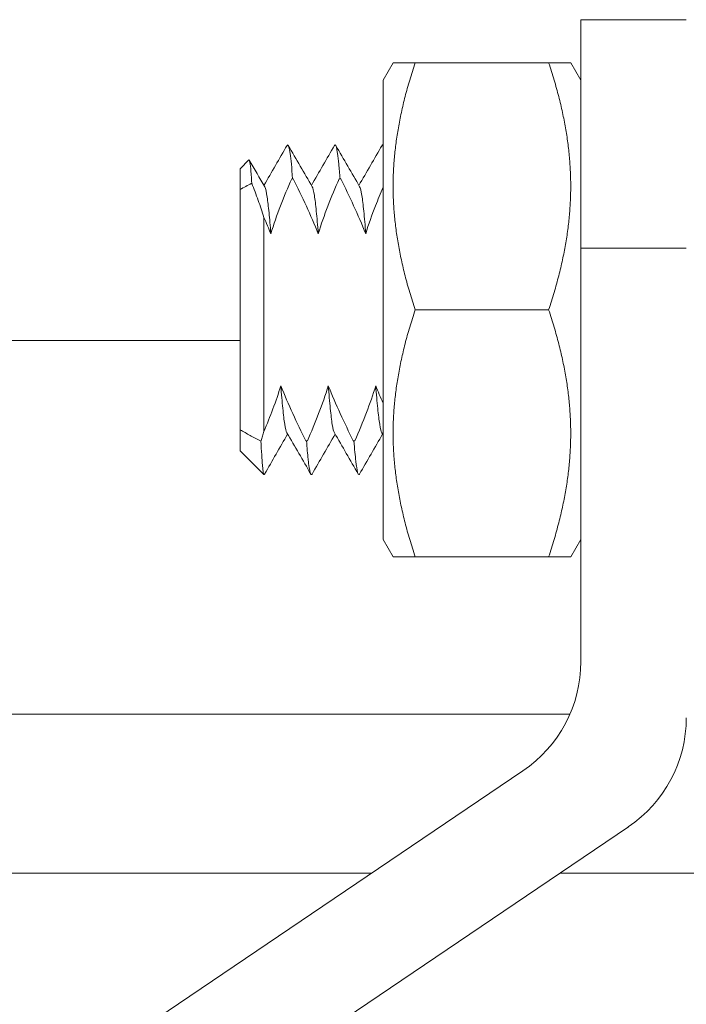
# Model space of a CAD drawing. Units: inches. Extents: x 4 to 249, y -1 to 207.
# Drawn here: x 102 to 104, y 127 to 128 of the extents above; entities that cross this region are included whole.
import ezdxf

# ---------------------------------------------------------------- set-up
doc = ezdxf.new("R2010")
doc.units = ezdxf.units.IN
doc.header["$MEASUREMENT"] = 0

# ---------------------------------------------------------------- blocks, each defined once
blk = doc.blocks.new('4IN_E4_ALARM_RIGHT')
at = {"color": 0, "linetype": 'Continuous', "lineweight": 0, "extrusion": (2.22045e-16, 1, -2.22045e-16)}
for p, q in [((-2.33, 6.8987), (-2.33, 7.3317)), ((-2.13, 7.3317), (-2.33, 7.3317)), ((-2.705, 7.2171), (-2.6859, 7.2502)), ((-2.644, 7.2502), (-2.391, 7.2502)), ((-2.33, 7.2171), (-2.3491, 7.2502)), ((-2.705, 7.2171), (-2.705, 6.3464)), ((-2.9758, 7.0492), (-2.9593, 7.0657)), ((-2.9758, 6.5538), (-2.9758, 7.0097)), ((-2.9308, 6.551), (-2.9308, 6.9568)), ((-2.13, 6.8987), (-2.33, 6.8987)), ((-2.33, 6.8272), (-2.33, 6.8987)), ((-2.33, 6.8272), (-2.33, 6.7363)), ((-2.644, 6.7817), (-2.391, 6.7817)), ((-2.9758, 6.7236), (-4.4063, 6.7236)), ((-2.33, 6.1145), (-2.33, 6.7363)), ((-2.9374, 6.5332), (-2.9365, 6.5332)), ((-2.9758, 6.5142), (-2.9308, 6.4692)), ((-2.705, 6.3464), (-2.6859, 6.3132)), ((-2.33, 6.3464), (-2.3491, 6.3132)), ((-2.644, 6.3132), (-2.391, 6.3132)), ((-2.3506, 6.0151), (-4.2813, 6.0151)), ((-3.3291, 5.3061), (-2.4399, 5.9074)), ((-2.2399, 5.8012), (-3.1291, 5.1999)), ((-2.7269, 5.7133), (-4.2813, 5.7133)), ((-1.8567, 5.7133), (-2.3698, 5.7133))]:
    blk.add_line(p, q, dxfattribs=at)
at = {"color": 0, "linetype": 'Continuous', "lineweight": 0, "extrusion": (-4.93038e-32, -2.22045e-16, -1)}
blk.add_arc((2.58, 6.1145), 0.25, 180, 235.9301, dxfattribs=at)
at = {"color": 0, "linetype": 'Continuous', "lineweight": 0}
blk.add_arc((-2.38, 6.0083), 0.25, 304.0699, 0, dxfattribs=at)
at = {"color": 0, "linetype": 'Continuous', "lineweight": 0, "extrusion": (-4.93038e-32, -2.22045e-16, -1)}
for major_axis, start_param, end_param in [((0, 0.2675), -0.550797, -0.000002), ((0, -0.2675), 0, 0.550794)]:
    blk.add_ellipse((-2.9758, 6.7817), major_axis=major_axis, ratio=0, start_param=start_param, end_param=end_param, dxfattribs=at)
at = {"color": 0, "linetype": 'Continuous', "lineweight": 0}
for points, weights in [([(-2.644, 6.7817), (-2.7221, 7.016), (-2.644, 7.2502)], [1.57372463107, 1.81721727208, 1.57380458995]), ([(-2.644, 7.2502), (-2.6859, 7.2502), (-2.6859, 7.2502)], [1.57385239329, 1.69559987293, 1.69559987293]), ([(-2.391, 7.2502), (-2.3491, 7.2502), (-2.3491, 7.2502)], [1.63572814633, 1.7622621085, 1.7622621085]), ([(-2.391, 6.7817), (-2.3129, 7.016), (-2.391, 7.2502)], [1.63559463887, 1.88866004203, 1.63567774129]), ([(-2.644, 6.3132), (-2.7221, 6.5475), (-2.644, 6.7817)], [1.5738076663, 1.81722082422, 1.57372770726]), ([(-2.391, 6.3132), (-2.3129, 6.5475), (-2.391, 6.7817)], [1.63567774128, 1.88866004203, 1.63559463887]), ([(-2.6859, 6.3132), (-2.6859, 6.3132), (-2.644, 6.3132)], [1.69559987293, 1.69559987293, 1.57385239329]), ([(-2.3491, 6.3132), (-2.3491, 6.3132), (-2.391, 6.3132)], [1.7622621085, 1.7622621085, 1.63572814633])]:
    blk.add_rational_spline(points, weights, degree=2, dxfattribs=at)
for points, knots in [([(-2.8869, 7.0932), (-2.8865, 7.0939), (-2.8861, 7.0942), (-2.8842, 7.0942), (-2.8827, 7.0886), (-2.8795, 7.0669), (-2.878, 7.0509), (-2.8764, 7.0302)], [0.0000013, 0.0000013, 0.0000013, 0.0000013, 0.0640377, 0.0640377, 0.323696, 0.323696, 0.5832433, 0.5832433, 0.5832433, 0.5832433]), ([(-2.7969, 7.0932), (-2.7965, 7.0939), (-2.7961, 7.0942), (-2.7942, 7.0942), (-2.7927, 7.0887), (-2.7903, 7.0723), (-2.7896, 7.0656), (-2.788, 7.0497), (-2.7872, 7.0405), (-2.7864, 7.0302)], [0.000001, 0.000001, 0.000001, 0.000001, 0.0638485, 0.0638485, 0.3233153, 0.3233153, 0.4524128, 0.4524128, 0.5818246, 0.5818246, 0.5818246, 0.5818246]), ([(-2.7069, 7.0932), (-2.7065, 7.0939), (-2.7062, 7.0942), (-2.7055, 7.0942), (-2.7053, 7.0941), (-2.705, 7.0938)], [0.4747136, 0.4747136, 0.4747136, 0.4747136, 0.5377042, 0.5377042, 0.5812087, 0.5812087, 0.5812087, 0.5812087]), ([(-2.9539, 7.0216), (-2.9542, 7.0272), (-2.9546, 7.0323), (-2.9552, 7.0415), (-2.9556, 7.0456), (-2.9566, 7.0561), (-2.9572, 7.061), (-2.9583, 7.0653), (-2.9588, 7.0661), (-2.9592, 7.0658), (-2.9593, 7.0657), (-2.9593, 7.0657)], [0.0000186, 0.0000186, 0.0000186, 0.0000186, 0.0797441, 0.0797441, 0.1600837, 0.1600837, 0.3186171, 0.3186171, 0.4244504, 0.4244504, 0.4327467, 0.4327467, 0.4327467, 0.4327467]), ([(-2.9539, 7.0216), (-2.9577, 7.0196), (-2.9651, 7.0156), (-2.9723, 7.0116), (-2.9758, 7.0097)], [0.0001489, 0.0001489, 0.0001489, 0.0001489, 0.5, 1, 1, 1, 1]), ([(-2.9308, 6.9568), (-2.9342, 6.9677), (-2.9378, 6.9784), (-2.9456, 7), (-2.9497, 7.0108), (-2.9539, 7.0216)], [0, 0, 0, 0, 0.0904125, 0.0904125, 0.1842183, 0.1842183, 0.1842183, 0.1842183]), ([(-2.8782, 7.0302), (-2.8855, 7.0133), (-2.8927, 6.996), (-2.906, 6.9615), (-2.9123, 6.9437), (-2.9178, 6.9259)], [-0.2833831, -0.2833831, -0.2833831, -0.2833831, -0.141681, -0.141681, 0, 0, 0, 0]), ([(-2.8764, 7.0302), (-2.8767, 7.0302), (-2.877, 7.0302), (-2.8776, 7.0302), (-2.8779, 7.0302), (-2.8782, 7.0302)], [0.00008827, 0.00008827, 0.00008827, 0.00008827, 0.0061414, 0.0061414, 0.01222819, 0.01222819, 0.01222819, 0.01222819]), ([(-2.8751, 7.0302), (-2.8753, 7.0302), (-2.8755, 7.0302), (-2.876, 7.0302), (-2.8762, 7.0302), (-2.8764, 7.0302)], [0.00001994, 0.00001994, 0.00001994, 0.00001994, 0.00597589, 0.00597589, 0.01188677, 0.01188677, 0.01188677, 0.01188677]), ([(-2.8278, 6.9259), (-2.8348, 6.9434), (-2.8425, 6.9611), (-2.8583, 6.9956), (-2.8667, 7.0131), (-2.8751, 7.0302)], [-0.2883814, -0.2883814, -0.2883814, -0.2883814, -0.1452535, -0.1452535, -0.000009, -0.000009, -0.000009, -0.000009]), ([(-2.7882, 7.0302), (-2.7956, 7.0132), (-2.8028, 6.9957), (-2.8161, 6.9612), (-2.8224, 6.9435), (-2.8278, 6.9259)], [-0.2824764, -0.2824764, -0.2824764, -0.2824764, -0.1402161, -0.1402161, -0.000001, -0.000001, -0.000001, -0.000001]), ([(-2.7864, 7.0302), (-2.7867, 7.0302), (-2.787, 7.0302), (-2.7876, 7.0302), (-2.7879, 7.0302), (-2.7882, 7.0302)], [0.0000584, 0.0000584, 0.0000584, 0.0000584, 0.00612602, 0.00612602, 0.01221883, 0.01221883, 0.01221883, 0.01221883]), ([(-2.7851, 7.0302), (-2.7853, 7.0302), (-2.7855, 7.0302), (-2.786, 7.0302), (-2.7862, 7.0302), (-2.7864, 7.0302)], [0.00000956, 0.00000956, 0.00000956, 0.00000956, 0.00595491, 0.00595491, 0.01189615, 0.01189615, 0.01189615, 0.01189615]), ([(-2.7378, 6.9259), (-2.7449, 6.9437), (-2.7528, 6.9616), (-2.7685, 6.9961), (-2.7768, 7.0134), (-2.7851, 7.0302)], [-0.2884626, -0.2884626, -0.2884626, -0.2884626, -0.1430806, -0.1430806, -0.0000046, -0.0000046, -0.0000046, -0.0000046]), ([(-2.9293, 7.015), (-2.9275, 7.012), (-2.926, 7.0041), (-2.9235, 6.9872), (-2.9223, 6.9773), (-2.92, 6.9541), (-2.9189, 6.9408), (-2.9178, 6.9259)], [-0.4552978, -0.4552978, -0.4552978, -0.4552978, -0.287161, -0.287161, -0.1435306, -0.1435306, -0.0000009, -0.0000009, -0.0000009, -0.0000009]), ([(-2.8393, 7.015), (-2.8379, 7.0126), (-2.8365, 7.0071), (-2.8339, 6.9907), (-2.8327, 6.9807), (-2.8302, 6.9562), (-2.829, 6.9419), (-2.8278, 6.9259)], [-0.4809017, -0.4809017, -0.4809017, -0.4809017, -0.3087625, -0.3087625, -0.1540947, -0.1540947, -0.000001, -0.000001, -0.000001, -0.000001]), ([(-2.7493, 7.015), (-2.7479, 7.0126), (-2.7465, 7.0071), (-2.7439, 6.9908), (-2.7427, 6.9807), (-2.7402, 6.9562), (-2.739, 6.9418), (-2.7378, 6.9259)], [-0.4821026, -0.4821026, -0.4821026, -0.4821026, -0.3088942, -0.3088942, -0.1540926, -0.1540926, -0.0000009, -0.0000009, -0.0000009, -0.0000009]), ([(-2.705, 7.0143), (-2.7099, 7.0026), (-2.7147, 6.9908), (-2.7259, 6.9617), (-2.7323, 6.9438), (-2.7378, 6.9259)], [-0.2384628, -0.2384628, -0.2384628, -0.2384628, -0.14224, -0.14224, 0, 0, 0, 0]), ([(-2.9178, 6.9259), (-2.9198, 6.931), (-2.9219, 6.936), (-2.9262, 6.9463), (-2.9285, 6.9516), (-2.9308, 6.9568)], [-0.08517794, -0.08517794, -0.08517794, -0.08517794, -0.04363074, -0.04363074, -0.00001405, -0.00001405, -0.00001405, -0.00001405]), ([(-2.9308, 6.551), (-2.9249, 6.5651), (-2.9191, 6.5795), (-2.9084, 6.6082), (-2.9033, 6.6229), (-2.8988, 6.6376)], [-0.2335897, -0.2335897, -0.2335897, -0.2335897, -0.117077, -0.117077, 0, 0, 0, 0]), ([(-2.8988, 6.6376), (-2.8917, 6.6199), (-2.884, 6.6022), (-2.8682, 6.5676), (-2.8598, 6.5502), (-2.8515, 6.5332)], [-0.2891201, -0.2891201, -0.2891201, -0.2891201, -0.1441009, -0.1441009, -0.0000127, -0.0000127, -0.0000127, -0.0000127]), ([(-2.8988, 6.6376), (-2.8975, 6.6214), (-2.8963, 6.6071), (-2.8938, 6.5826), (-2.8926, 6.5724), (-2.8901, 6.5569), (-2.8887, 6.551), (-2.8873, 6.5485)], [-1.3412089, -1.3412089, -1.3412089, -1.3412089, -1.1086821, -1.1086821, -0.8772261, -0.8772261, -0.643681, -0.643681, -0.643681, -0.643681]), ([(-2.8484, 6.5332), (-2.841, 6.5501), (-2.8338, 6.5675), (-2.8205, 6.602), (-2.8142, 6.6198), (-2.8088, 6.6376)], [-0.2826352, -0.2826352, -0.2826352, -0.2826352, -0.1414652, -0.1414652, 0, 0, 0, 0]), ([(-2.8088, 6.6376), (-2.8017, 6.6199), (-2.7939, 6.6021), (-2.7781, 6.5676), (-2.7698, 6.5502), (-2.7615, 6.5332)], [-0.2878555, -0.2878555, -0.2878555, -0.2878555, -0.1438508, -0.1438508, -0.0000094, -0.0000094, -0.0000094, -0.0000094]), ([(-2.8088, 6.6376), (-2.8075, 6.6214), (-2.8063, 6.607), (-2.8038, 6.5823), (-2.8025, 6.5721), (-2.8, 6.5561), (-2.7986, 6.5508), (-2.7973, 6.5485)], [-1.0826816, -1.0826816, -1.0826816, -1.0826816, -0.9265727, -0.9265727, -0.7711326, -0.7711326, -0.603952, -0.603952, -0.603952, -0.603952]), ([(-2.7584, 6.5332), (-2.7507, 6.5509), (-2.7432, 6.569), (-2.73, 6.6036), (-2.724, 6.6206), (-2.7188, 6.6376)], [-0.2827082, -0.2827082, -0.2827082, -0.2827082, -0.1351324, -0.1351324, 0, 0, 0, 0]), ([(-2.7188, 6.6376), (-2.7176, 6.6216), (-2.7163, 6.6071), (-2.7138, 6.5825), (-2.7126, 6.5724), (-2.7099, 6.5556), (-2.7085, 6.5506), (-2.7073, 6.5485)], [-0.8991767, -0.8991767, -0.8991767, -0.8991767, -0.795297, -0.795297, -0.6918574, -0.6918574, -0.5707817, -0.5707817, -0.5707817, -0.5707817]), ([(-2.9363, 6.5332), (-2.9354, 6.5362), (-2.9344, 6.5391), (-2.9326, 6.5451), (-2.9317, 6.548), (-2.9308, 6.551)], [0.00001387, 0.00001387, 0.00001387, 0.00001387, 0.02468048, 0.02468048, 0.04934869, 0.04934869, 0.04934869, 0.04934869]), ([(-2.9365, 6.5332), (-2.9364, 6.5332), (-2.9364, 6.5332), (-2.9364, 6.5332), (-2.9363, 6.5332), (-2.9363, 6.5332)], [-0.001256616, -0.001256616, -0.001256616, -0.001256616, -0.000648373, -0.000648373, -0.000013859, -0.000013859, -0.000013859, -0.000013859]), ([(-2.9308, 6.4692), (-2.9317, 6.4702), (-2.9327, 6.4762), (-2.9346, 6.498), (-2.9355, 6.5135), (-2.9365, 6.5332)], [0.0000077, 0.0000077, 0.0000077, 0.0000077, 0.2483082, 0.2483082, 0.4960127, 0.4960127, 0.4960127, 0.4960127]), ([(-2.8515, 6.5332), (-2.8513, 6.5332), (-2.851, 6.5332), (-2.8506, 6.5332), (-2.8503, 6.5332), (-2.8501, 6.5332)], [-0.01194954, -0.01194954, -0.01194954, -0.01194954, -0.00600025, -0.00600025, -0.00007455, -0.00007455, -0.00007455, -0.00007455]), ([(-2.8501, 6.5332), (-2.8491, 6.5197), (-2.8481, 6.5081), (-2.8467, 6.4955), (-2.8464, 6.4926), (-2.8447, 6.4793), (-2.8433, 6.4727), (-2.8416, 6.4696), (-2.8412, 6.4692), (-2.8404, 6.4692), (-2.84, 6.4696), (-2.8396, 6.4702)], [0.4549907, 0.4549907, 0.4549907, 0.4549907, 0.6249097, 0.6249097, 0.6815459, 0.6815459, 0.9077139, 0.9077139, 0.9722779, 0.9722779, 1.0350838, 1.0350838, 1.0350838, 1.0350838]), ([(-2.8501, 6.5332), (-2.8498, 6.5332), (-2.8495, 6.5332), (-2.849, 6.5332), (-2.8487, 6.5332), (-2.8484, 6.5332)], [-0.01216923, -0.01216923, -0.01216923, -0.01216923, -0.00611666, -0.00611666, -0.00002113, -0.00002113, -0.00002113, -0.00002113]), ([(-2.7615, 6.5332), (-2.7613, 6.5332), (-2.761, 6.5332), (-2.7606, 6.5332), (-2.7603, 6.5332), (-2.7601, 6.5332)], [-0.01193829, -0.01193829, -0.01193829, -0.01193829, -0.00597979, -0.00597979, -0.00004114, -0.00004114, -0.00004114, -0.00004114]), ([(-2.7601, 6.5332), (-2.7589, 6.5178), (-2.7578, 6.5048), (-2.7562, 6.4914), (-2.7558, 6.4884), (-2.7539, 6.4748), (-2.7523, 6.4693), (-2.7504, 6.4692), (-2.75, 6.4696), (-2.7496, 6.4702)], [0.4549306, 0.4549306, 0.4549306, 0.4549306, 0.6493204, 0.6493204, 0.7140922, 0.7140922, 0.972586, 0.972586, 1.0354819, 1.0354819, 1.0354819, 1.0354819]), ([(-2.7601, 6.5332), (-2.7598, 6.5332), (-2.7595, 6.5332), (-2.759, 6.5332), (-2.7587, 6.5332), (-2.7584, 6.5332)], [-0.0121813, -0.0121813, -0.0121813, -0.0121813, -0.00610665, -0.00610665, -0.00001025, -0.00001025, -0.00001025, -0.00001025])]:
    blk.add_open_spline(points, degree=3, knots=knots, dxfattribs=at)
for points in [[(-2.9308, 7.0176), (-2.9161, 7.0428), (-2.9015, 7.068), (-2.8869, 7.0932)], [(-2.8846, 7.0932), (-2.8695, 7.0671), (-2.8544, 7.0411), (-2.8393, 7.015)], [(-2.8408, 7.0176), (-2.8261, 7.0428), (-2.8115, 7.068), (-2.7969, 7.0932)], [(-2.7946, 7.0932), (-2.7795, 7.0671), (-2.7644, 7.0411), (-2.7493, 7.015)], [(-2.7508, 7.0176), (-2.7361, 7.0428), (-2.7215, 7.068), (-2.7069, 7.0932)], [(-2.9585, 7.0654), (-2.9488, 7.0486), (-2.939, 7.0318), (-2.9293, 7.015)], [(-2.7188, 6.6376), (-2.7144, 6.6267), (-2.7098, 6.6157), (-2.705, 6.6049)], [(-2.9374, 6.5332), (-2.9442, 6.5367), (-2.9574, 6.5436), (-2.9698, 6.5504), (-2.9758, 6.5538)], [(-2.8858, 6.5459), (-2.9004, 6.5207), (-2.915, 6.4955), (-2.9296, 6.4702)], [(-2.8419, 6.4702), (-2.857, 6.4963), (-2.8721, 6.5224), (-2.8873, 6.5485)], [(-2.7958, 6.5459), (-2.8104, 6.5207), (-2.825, 6.4954), (-2.8396, 6.4702)], [(-2.7519, 6.4702), (-2.767, 6.4963), (-2.7821, 6.5224), (-2.7973, 6.5485)], [(-2.7058, 6.5459), (-2.7204, 6.5207), (-2.735, 6.4954), (-2.7496, 6.4702)], [(-2.705, 6.5446), (-2.7058, 6.5459), (-2.7065, 6.5472), (-2.7073, 6.5485)], [(-2.9308, 6.4692), (-2.9304, 6.4692), (-2.93, 6.4696), (-2.9296, 6.4702)]]:
    blk.add_open_spline(points, degree=3, dxfattribs=at)

msp = doc.modelspace()

# ---------------------------------------------------------------- block references
msp.add_blockref('4IN_E4_ALARM_RIGHT', (105.7969, 121.1049))

doc.saveas('drawing.dxf')
